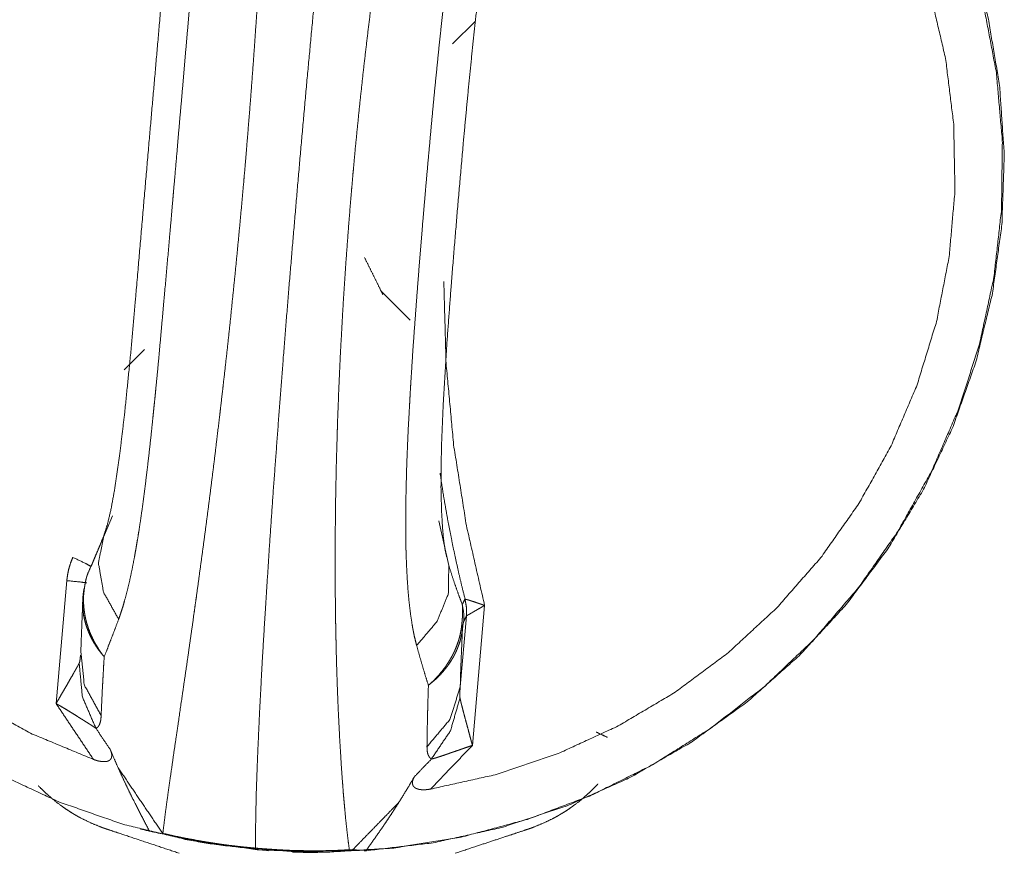
# Model space of a CAD drawing. Units: inches. Extents: x 101 to 165, y 25 to 165.
# Drawn here: x 102 to 103, y 72 to 73 of the extents above; entities that cross this region are included whole.
import ezdxf

# ---------------------------------------------------------------- set-up
doc = ezdxf.new("R2010")
doc.units = ezdxf.units.IN
doc.header["$MEASUREMENT"] = 0
doc.layers.add('customer_front', color=7, linetype='Continuous', true_color=0xffffff)

msp = doc.modelspace()

# ---------------------------------------------------------------- linework, layer by layer
at = {"layer": 'customer_front', "color": 2, "linetype": 'Continuous', "lineweight": 18}
for p, q in [((102.8727, 72.9582), (102.8456, 72.9314)), ((102.7611, 72.6405), (102.7955, 72.6059)), ((102.4586, 72.5472), (102.4826, 72.5714)), ((102.4447, 72.3751), (102.4196, 72.3153)), ((102.8295, 72.3694), (102.8411, 72.3165)), ((102.3783, 72.154), (102.3909, 72.2988)), ((102.8833, 72.2695), (102.8689, 72.1046)), ((102.8546, 72.1736), (102.8618, 72.257))]:
    msp.add_line(p, q, dxfattribs=at)
for points, knots in [([(102.6153, 71.9816), (102.5354, 71.9927), (102.457, 72.0116), (102.3809, 72.0383), (102.3079, 72.0724), (102.2385, 72.1136), (102.1737, 72.1616), (102.1139, 72.2157), (102.0597, 72.2755), (102.0118, 72.3404), (101.9706, 72.4097), (101.9365, 72.4828), (101.9099, 72.559), (101.8909, 72.6373), (101.8799, 72.7172), (101.8768, 72.7978), (101.8818, 72.8783), (101.8948, 72.9578), (101.9156, 73.0357), (101.9441, 73.1111), (101.98, 73.1833), (102.0228, 73.2516), (102.0723, 73.3152), (102.1278, 73.3736), (102.1889, 73.4261), (102.2549, 73.4724), (102.3252, 73.5118), (102.3991, 73.544), (102.4758, 73.5687), (102.5546, 73.5856), (102.6347, 73.5946), (102.7153, 73.5955), (102.7956, 73.5885), (102.8748, 73.5734), (102.9521, 73.5506), (103.0268, 73.5202), (103.0981, 73.4825), (103.1653, 73.4378), (103.2277, 73.3868), (103.2847, 73.3297), (103.3358, 73.2673), (103.3804, 73.2001), (103.4181, 73.1288), (103.4485, 73.0541), (103.4714, 72.9767), (103.4864, 72.8975), (103.4934, 72.8172), (103.4925, 72.7365), (103.4835, 72.6564), (103.4665, 72.5776), (103.4419, 72.5009), (103.4097, 72.427), (103.3702, 72.3567), (103.324, 72.2906), (103.2715, 72.2295), (103.2131, 72.174), (103.1495, 72.1246), (103.0812, 72.0817), (103.0091, 72.0458), (102.9337, 72.0174), (102.8558, 71.9965), (102.7763, 71.9836), (102.6958, 71.9786), (102.6153, 71.9816)], [0, 0, 0.015873, 0.031748, 0.047624, 0.063501, 0.07938, 0.095259, 0.111139, 0.127019, 0.142901, 0.158781, 0.174661, 0.19054, 0.206417, 0.222294, 0.238169, 0.254044, 0.269916, 0.285787, 0.301657, 0.317525, 0.333392, 0.349258, 0.365124, 0.38099, 0.396856, 0.412721, 0.428587, 0.444454, 0.460323, 0.476193, 0.492064, 0.507936, 0.523809, 0.539685, 0.555562, 0.57144, 0.58732, 0.603199, 0.61908, 0.63496, 0.650841, 0.666721, 0.6826, 0.698479, 0.714356, 0.730232, 0.746107, 0.761981, 0.777851, 0.793723, 0.809591, 0.825459, 0.841325, 0.857192, 0.873057, 0.888922, 0.904788, 0.920654, 0.936521, 0.952388, 0.968257, 0.984128, 1, 1]), ([(102.7414, 71.9801), (102.8228, 71.9898), (102.9028, 72.0076), (102.9805, 72.0334), (103.0553, 72.067), (103.1262, 72.1079), (103.1927, 72.1558), (103.2539, 72.2102), (103.3094, 72.2705), (103.3584, 72.3361), (103.4006, 72.4064), (103.4354, 72.4805), (103.4626, 72.5578), (103.4818, 72.6375), (103.4929, 72.7187), (103.4957, 72.8006), (103.4902, 72.8824), (103.4765, 72.9632), (103.4546, 73.0423), (103.4249, 73.1187), (103.3876, 73.1917), (103.3432, 73.2606), (103.292, 73.3247), (103.2346, 73.3832), (103.1716, 73.4357), (103.1036, 73.4815), (103.0313, 73.5202), (102.9555, 73.5514), (102.8769, 73.5748), (102.7964, 73.5901), (102.7147, 73.5972), (102.6328, 73.596), (102.5514, 73.5865), (102.4714, 73.5689), (102.3936, 73.5432), (102.3188, 73.5098), (102.2477, 73.469), (102.1812, 73.4213), (102.1198, 73.367), (102.0643, 73.3068), (102.0151, 73.2413), (101.9728, 73.1711), (101.9378, 73.097), (101.9104, 73.0198), (101.891, 72.9402), (101.8798, 72.859)], [0, 0, 0.022219, 0.044437, 0.066653, 0.088868, 0.111083, 0.133296, 0.155511, 0.177723, 0.199938, 0.222156, 0.244374, 0.266594, 0.288816, 0.31104, 0.333267, 0.355496, 0.377726, 0.399958, 0.422191, 0.444426, 0.466661, 0.488896, 0.511131, 0.533364, 0.555597, 0.577829, 0.600059, 0.622288, 0.644512, 0.666736, 0.688958, 0.711178, 0.733395, 0.755612, 0.777827, 0.800041, 0.822256, 0.844468, 0.866683, 0.888899, 0.911116, 0.933333, 0.955554, 0.977776, 1, 1]), ([(102.6135, 71.9835), (102.6135, 72.0123), (102.6142, 72.0488), (102.6158, 72.0926), (102.6181, 72.1435), (102.6211, 72.2008), (102.6249, 72.2639), (102.6293, 72.3323), (102.6343, 72.4053), (102.64, 72.4822), (102.6461, 72.5621), (102.6527, 72.6443), (102.6598, 72.728), (102.6671, 72.8123), (102.6747, 72.8965), (102.6825, 72.9796), (102.6903, 73.0609), (102.6982, 73.1395), (102.7061, 73.2146), (102.7138, 73.2856), (102.7213, 73.3517), (102.7285, 73.4122), (102.7354, 73.4666), (102.7418, 73.5143), (102.7477, 73.5549), (102.7531, 73.5879)], [0, 0, 0.017836, 0.04049, 0.067742, 0.099325, 0.134931, 0.1742, 0.216754, 0.262164, 0.309982, 0.359734, 0.410927, 0.463054, 0.515601, 0.568038, 0.619852, 0.67053, 0.719565, 0.76647, 0.810786, 0.852067, 0.889913, 0.923942, 0.953822, 0.979257, 1, 1]), ([(102.5469, 73.5182), (102.4707, 73.5012), (102.3968, 73.4764), (102.3258, 73.4439), (102.2587, 73.4041), (102.1962, 73.3575), (102.1389, 73.3045), (102.0875, 73.2458), (102.0426, 73.1821), (102.0046, 73.1139), (101.974, 73.0421), (101.9511, 72.9675), (101.9362, 72.8908), (101.9295, 72.813), (101.9309, 72.7349), (101.9405, 72.6574), (101.9583, 72.5814), (101.9839, 72.5076), (102.0171, 72.4369), (102.0576, 72.37), (102.1048, 72.3078), (102.1584, 72.2509), (102.2176, 72.1999), (102.2818, 72.1555), (102.3503, 72.118), (102.4224, 72.088)], [0, 0, 0.039974, 0.079943, 0.119912, 0.15988, 0.199846, 0.239817, 0.279791, 0.319769, 0.359751, 0.399738, 0.439733, 0.479734, 0.519743, 0.559755, 0.599776, 0.639798, 0.679825, 0.719852, 0.75988, 0.799911, 0.839938, 0.879961, 0.91998, 0.959993, 1, 1]), ([(102.8195, 72.053), (102.8958, 72.07), (102.9698, 72.0949), (103.0408, 72.1275), (103.108, 72.1673), (103.1706, 72.214), (103.2279, 72.267), (103.2794, 72.3258), (103.3244, 72.3896), (103.3624, 72.4578), (103.393, 72.5296), (103.4159, 72.6043), (103.4308, 72.6809), (103.4376, 72.7587), (103.4361, 72.8368), (103.4265, 72.9143), (103.4087, 72.9903), (103.3831, 73.0641), (103.3498, 73.1348), (103.3093, 73.2015), (103.262, 73.2637), (103.2084, 73.3205), (103.1491, 73.3714), (103.0848, 73.4158), (103.0162, 73.4532), (102.944, 73.4832)], [0, 0, 0.040008, 0.080011, 0.120012, 0.160011, 0.200007, 0.24, 0.27999, 0.31998, 0.359966, 0.399953, 0.439941, 0.479929, 0.51992, 0.559911, 0.599905, 0.639902, 0.679902, 0.719906, 0.759912, 0.799923, 0.839935, 0.879949, 0.919966, 0.959981, 1, 1]), ([(102.6368, 73.4527), (102.6358, 73.421), (102.6347, 73.3872), (102.6335, 73.3515), (102.6321, 73.3137), (102.6319, 73.3088), (102.6318, 73.3039), (102.6314, 73.2941), (102.6306, 73.2741), (102.6298, 73.2537), (102.629, 73.2331), (102.6281, 73.2122), (102.6272, 73.1909), (102.6262, 73.1693), (102.6251, 73.1474), (102.624, 73.1252), (102.6228, 73.1027), (102.6216, 73.0799), (102.62, 73.0509), (102.6193, 73.0392), (102.6182, 73.0215), (102.6175, 73.0098), (102.616, 72.9861), (102.6144, 72.9624), (102.6128, 72.9386), (102.6111, 72.9147), (102.6093, 72.8907), (102.6075, 72.8666), (102.6056, 72.8425), (102.6036, 72.8182), (102.6026, 72.806), (102.6011, 72.7877), (102.6, 72.7755), (102.5995, 72.7694), (102.5973, 72.7451), (102.5951, 72.7209), (102.5928, 72.6968), (102.5905, 72.6729), (102.5881, 72.6491), (102.5857, 72.6255), (102.5833, 72.602), (102.5808, 72.5786), (102.5782, 72.5554), (102.5756, 72.5324), (102.5743, 72.5209), (102.5723, 72.5038), (102.571, 72.4924), (102.5676, 72.4644), (102.565, 72.4424), (102.5623, 72.4208), (102.5596, 72.3995), (102.5569, 72.3786), (102.5542, 72.358), (102.5515, 72.3378), (102.5488, 72.318), (102.5462, 72.2985), (102.5436, 72.2794), (102.5422, 72.2699), (102.5409, 72.2606), (102.5384, 72.2423), (102.5358, 72.2246), (102.5334, 72.2073), (102.5286, 72.1745), (102.5263, 72.1588), (102.522, 72.1291), (102.5199, 72.115)], [0, 0, 0.023637, 0.048767, 0.075387, 0.103511, 0.107137, 0.110783, 0.118138, 0.133033, 0.148167, 0.163534, 0.179139, 0.194979, 0.211053, 0.227361, 0.243903, 0.26068, 0.277697, 0.299312, 0.308048, 0.321188, 0.329974, 0.347592, 0.365281, 0.383041, 0.400872, 0.418774, 0.436748, 0.454788, 0.4729, 0.481987, 0.495646, 0.504774, 0.509341, 0.527538, 0.545628, 0.563615, 0.581499, 0.599281, 0.616956, 0.634533, 0.652007, 0.669375, 0.686639, 0.695236, 0.708079, 0.716592, 0.737579, 0.754067, 0.770286, 0.786242, 0.801932, 0.817363, 0.832529, 0.84743, 0.86207, 0.87644, 0.883528, 0.890543, 0.904293, 0.917643, 0.930589, 0.955298, 0.967064, 0.989413, 1, 1]), ([(102.7134, 72.098), (102.7125, 72.1123), (102.7118, 72.1272), (102.711, 72.1426), (102.7103, 72.1585), (102.7097, 72.1749), (102.7091, 72.1919), (102.7086, 72.2093), (102.7082, 72.2273), (102.708, 72.2366), (102.7078, 72.2459), (102.7077, 72.2554), (102.7076, 72.2649), (102.7073, 72.2843), (102.7072, 72.304), (102.7072, 72.3241), (102.7072, 72.3445), (102.7074, 72.3653), (102.7076, 72.3864), (102.708, 72.4079), (102.7084, 72.4297), (102.709, 72.4519), (102.7097, 72.4744), (102.7098, 72.4801), (102.7102, 72.4915), (102.7109, 72.5088), (102.7113, 72.5203), (102.7123, 72.5435), (102.7134, 72.5669), (102.7147, 72.5904), (102.716, 72.614), (102.7174, 72.6377), (102.719, 72.6615), (102.7207, 72.6855), (102.7225, 72.7096), (102.7244, 72.7339), (102.7264, 72.7582), (102.727, 72.7643), (102.728, 72.7766), (102.7286, 72.7827), (102.7297, 72.7948), (102.7308, 72.807), (102.7332, 72.8312), (102.7356, 72.8553), (102.7382, 72.8793), (102.7408, 72.9032), (102.7436, 72.927), (102.7464, 72.9507), (102.7493, 72.9743), (102.7523, 72.9978), (102.7539, 73.0095), (102.7554, 73.0212), (102.7562, 73.027), (102.757, 73.0328), (102.7578, 73.0386), (102.7586, 73.0444), (102.7619, 73.0674), (102.7652, 73.0901), (102.7685, 73.1124), (102.7719, 73.1344), (102.7754, 73.1561), (102.7789, 73.1775), (102.7824, 73.1985), (102.786, 73.2193), (102.7895, 73.2397), (102.7931, 73.2597), (102.795, 73.2696), (102.7968, 73.2795), (102.7986, 73.2892), (102.8004, 73.2989), (102.8041, 73.3177), (102.8077, 73.3361), (102.8113, 73.354), (102.8148, 73.3713), (102.8184, 73.3882), (102.8219, 73.4046), (102.8253, 73.4204), (102.8287, 73.4358)], [0, 0, 0.010654, 0.021701, 0.033129, 0.04495, 0.057157, 0.069753, 0.082739, 0.09612, 0.102963, 0.109906, 0.116932, 0.12403, 0.138423, 0.153072, 0.167982, 0.183153, 0.19858, 0.21426, 0.230202, 0.246401, 0.262863, 0.279588, 0.283811, 0.29231, 0.305145, 0.313733, 0.330984, 0.348341, 0.365793, 0.383346, 0.400996, 0.418748, 0.436597, 0.454549, 0.472604, 0.490763, 0.49532, 0.50443, 0.508978, 0.518061, 0.527122, 0.545196, 0.563196, 0.581121, 0.598982, 0.616768, 0.634487, 0.652132, 0.669708, 0.67847, 0.687216, 0.691582, 0.695945, 0.700303, 0.704652, 0.721903, 0.738915, 0.755693, 0.772233, 0.788539, 0.804615, 0.820463, 0.836071, 0.85145, 0.866599, 0.874079, 0.881509, 0.888872, 0.896155, 0.910432, 0.924337, 0.937868, 0.951031, 0.963828, 0.976251, 0.988314, 1, 1]), ([(102.5462, 73.3357), (102.5471, 73.3296), (102.5479, 73.3234), (102.5483, 73.3203), (102.5486, 73.3171), (102.549, 73.3138), (102.5493, 73.3105), (102.5502, 73.2971), (102.5509, 73.2831), (102.5513, 73.2687), (102.5515, 73.2538), (102.5515, 73.2384), (102.5512, 73.2227), (102.5511, 73.2186), (102.551, 73.2146), (102.5509, 73.2105), (102.5508, 73.2065), (102.5505, 73.1983), (102.5502, 73.19), (102.5495, 73.1733), (102.5486, 73.1564), (102.5477, 73.1392), (102.5466, 73.1218), (102.5455, 73.1042), (102.5442, 73.0863), (102.5429, 73.0683), (102.5415, 73.05), (102.5401, 73.0316), (102.5397, 73.0269), (102.539, 73.0176), (102.5371, 72.9943), (102.534, 72.9567), (102.5307, 72.919), (102.5275, 72.8811), (102.5241, 72.843), (102.5208, 72.8047), (102.5183, 72.7758), (102.5166, 72.7565), (102.5158, 72.7469), (102.5125, 72.7087), (102.5058, 72.6334), (102.5025, 72.5964), (102.4992, 72.5598), (102.4975, 72.5416), (102.4957, 72.5236), (102.4953, 72.5191), (102.4944, 72.5102), (102.4939, 72.5057), (102.493, 72.4968), (102.4921, 72.488), (102.4903, 72.4706), (102.4884, 72.4535), (102.4865, 72.4367), (102.4845, 72.4202), (102.4825, 72.404), (102.4804, 72.388), (102.4782, 72.3724), (102.4759, 72.3572), (102.4747, 72.3497), (102.4734, 72.3423), (102.4728, 72.3386), (102.4722, 72.335), (102.4715, 72.3314), (102.4709, 72.3278), (102.4682, 72.3138), (102.4654, 72.3005), (102.4624, 72.2877), (102.4591, 72.2755), (102.4575, 72.2697), (102.4557, 72.264), (102.4539, 72.2585), (102.452, 72.2532)], [0, 0, 0.005599, 0.011344, 0.014275, 0.017239, 0.020231, 0.02325, 0.035627, 0.048459, 0.061723, 0.075407, 0.089509, 0.104007, 0.107696, 0.111409, 0.115135, 0.118879, 0.126409, 0.134, 0.149354, 0.164928, 0.180722, 0.196724, 0.212935, 0.229341, 0.245956, 0.262771, 0.279775, 0.284057, 0.292638, 0.314146, 0.348716, 0.383478, 0.418422, 0.453555, 0.488867, 0.515473, 0.533252, 0.542115, 0.57735, 0.646719, 0.680851, 0.714606, 0.731335, 0.747964, 0.752109, 0.760368, 0.764489, 0.772673, 0.780797, 0.796853, 0.812656, 0.828203, 0.843483, 0.858502, 0.873241, 0.887706, 0.901872, 0.908845, 0.915741, 0.919162, 0.922554, 0.925918, 0.929248, 0.942288, 0.954839, 0.966907, 0.978462, 0.984049, 0.9895, 0.994816, 1, 1]), ([(102.8032, 72.2223), (102.8018, 72.2279), (102.8004, 72.2337), (102.7998, 72.2366), (102.7992, 72.2397), (102.7986, 72.2427), (102.7981, 72.2458), (102.7961, 72.2585), (102.7945, 72.2717), (102.7932, 72.2854), (102.7922, 72.2996), (102.7914, 72.3143), (102.7908, 72.3295), (102.7907, 72.3334), (102.7906, 72.3372), (102.7905, 72.3412), (102.7905, 72.3451), (102.7904, 72.353), (102.7903, 72.361), (102.7903, 72.3771), (102.7905, 72.3936), (102.7909, 72.4102), (102.7913, 72.4272), (102.7919, 72.4444), (102.7926, 72.4618), (102.7934, 72.4794), (102.7944, 72.4973), (102.7949, 72.5064), (102.7954, 72.5155), (102.7956, 72.52), (102.7962, 72.5292), (102.7965, 72.5338), (102.7988, 72.5707), (102.8015, 72.6078), (102.8043, 72.6453), (102.8073, 72.6831), (102.8104, 72.7212), (102.8137, 72.7595), (102.8154, 72.7788), (102.8171, 72.7981), (102.8189, 72.8174), (102.8206, 72.8365), (102.8224, 72.8556), (102.8242, 72.8746), (102.8261, 72.8935), (102.828, 72.9123), (102.8299, 72.9311), (102.8319, 72.9498), (102.8339, 72.9684), (102.8359, 72.987), (102.838, 73.0054), (102.8402, 73.0238), (102.8413, 73.0329), (102.8424, 73.042), (102.8436, 73.0511), (102.8447, 73.0601), (102.8471, 73.0779), (102.8495, 73.0954), (102.852, 73.1127), (102.8546, 73.1297), (102.8573, 73.1465), (102.8601, 73.1629), (102.8631, 73.1791), (102.8661, 73.195), (102.8677, 73.2028), (102.8694, 73.2105), (102.8702, 73.2143), (102.8711, 73.2181), (102.8719, 73.2219), (102.8728, 73.2256), (102.8763, 73.2403), (102.8801, 73.2544), (102.884, 73.2679), (102.8882, 73.2808), (102.8904, 73.2871), (102.8927, 73.2931), (102.895, 73.299), (102.8975, 73.3048)], [0, 0, 0.005306, 0.010756, 0.013528, 0.016338, 0.019176, 0.02204, 0.033785, 0.045983, 0.058613, 0.071672, 0.085152, 0.099045, 0.102581, 0.106141, 0.109724, 0.113319, 0.120563, 0.127865, 0.142667, 0.157707, 0.172983, 0.188494, 0.204234, 0.2202, 0.236389, 0.252798, 0.261084, 0.269425, 0.273617, 0.282019, 0.286223, 0.320057, 0.354186, 0.3886, 0.423295, 0.458273, 0.49353, 0.511267, 0.529006, 0.546682, 0.564294, 0.581831, 0.599312, 0.616718, 0.634061, 0.651342, 0.66855, 0.685691, 0.702761, 0.719764, 0.736691, 0.745127, 0.753543, 0.761906, 0.770212, 0.786652, 0.802877, 0.818864, 0.834627, 0.850151, 0.865439, 0.880481, 0.895274, 0.902575, 0.909807, 0.913394, 0.916961, 0.9205, 0.924012, 0.937798, 0.951145, 0.964044, 0.976494, 0.982547, 0.988478, 0.994297, 1, 1]), ([(102.5118, 73.2473), (102.5121, 73.2458), (102.5124, 73.244), (102.5133, 73.2366), (102.5141, 73.227), (102.5149, 73.208), (102.515, 73.1869), (102.514, 73.1491), (102.512, 73.108), (102.5076, 73.045), (102.5022, 72.9793), (102.488, 72.8174), (102.4724, 72.637), (102.466, 72.5645), (102.459, 72.4952), (102.4532, 72.4466), (102.4468, 72.4034), (102.443, 72.3827), (102.4387, 72.3649), (102.436, 72.3562), (102.4346, 72.352), (102.4346, 72.3519), (102.4346, 72.3519)], [0, 0, 0.001624, 0.003682, 0.011921, 0.022662, 0.043742, 0.067196, 0.109273, 0.154973, 0.225142, 0.298297, 0.478862, 0.679967, 0.760887, 0.838234, 0.892622, 0.941125, 0.964459, 0.98485, 0.994955, 0.999924, 0.999977, 1, 1]), ([(102.8386, 72.3268), (102.8386, 72.3269), (102.8386, 72.327), (102.8379, 72.3301), (102.8367, 72.3358), (102.8351, 72.3463), (102.8339, 72.3585), (102.8325, 72.382), (102.8319, 72.4087), (102.8324, 72.4557), (102.8345, 72.5059), (102.8386, 72.575), (102.8439, 72.6468), (102.8509, 72.7317), (102.8584, 72.8172), (102.8641, 72.8777), (102.8701, 72.9374), (102.8766, 72.9959), (102.8844, 73.0573), (102.8934, 73.1144), (102.8996, 73.1462), (102.9065, 73.1746), (102.9112, 73.1895), (102.9149, 73.1998), (102.9156, 73.2014), (102.9162, 73.2026)], [0, 0, 0.000023, 0.000167, 0.003773, 0.010428, 0.02245, 0.036264, 0.063004, 0.093315, 0.146517, 0.203436, 0.28198, 0.363502, 0.460046, 0.557354, 0.626196, 0.694216, 0.760852, 0.831096, 0.896551, 0.933276, 0.966389, 0.984096, 0.996483, 0.998525, 1, 1]), ([(102.7633, 72.6359), (102.7581, 72.6467), (102.7528, 72.6575), (102.7473, 72.6685), (102.7418, 72.6796)], [0, 0, 0.245516, 0.493473, 0.744648, 1, 1]), ([(102.8352, 72.6515), (102.8379, 72.555), (102.8468, 72.4589), (102.8619, 72.3636), (102.8833, 72.2695)], [0, 0, 0.249988, 0.499974, 0.749987, 1, 1]), ([(102.8603, 72.2769), (102.8565, 72.2922), (102.8529, 72.3075), (102.8495, 72.3228), (102.8462, 72.3382), (102.8401, 72.369), (102.8347, 72.3999), (102.8308, 72.4254)], [0, 0, 0.10385, 0.207657, 0.311443, 0.415209, 0.622599, 0.829923, 1, 1]), ([(102.4166, 72.3093), (102.4208, 72.319), (102.4253, 72.3294), (102.4299, 72.3405), (102.4347, 72.3522)], [0, 0, 0.227474, 0.469862, 0.727271, 1, 1]), ([(102.4347, 72.3522), (102.4282, 72.3196), (102.4341, 72.2854), (102.452, 72.2532)], [0, 0, 0.317805, 0.648718, 1, 1]), ([(102.3909, 72.2988), (102.3919, 72.3059), (102.3933, 72.3128), (102.3954, 72.3196), (102.398, 72.3262)], [0, 0, 0.250998, 0.499983, 0.749144, 1, 1]), ([(102.4196, 72.3153), (102.4135, 72.3189), (102.398, 72.3262)], [0, 0, 0.290927, 1, 1]), ([(102.8411, 72.3165), (102.8405, 72.2833), (102.8274, 72.2508), (102.8032, 72.2223)], [0, 0, 0.314295, 0.64612, 1, 1]), ([(102.8411, 72.3165), (102.8451, 72.3039), (102.8491, 72.2921), (102.8531, 72.281), (102.857, 72.2705)], [0, 0, 0.27105, 0.527941, 0.770821, 1, 1]), ([(102.4166, 72.3093), (102.4158, 72.3075), (102.4151, 72.3054), (102.4149, 72.3049), (102.4147, 72.3043), (102.4145, 72.3037), (102.4143, 72.3031), (102.414, 72.3019), (102.4136, 72.3005), (102.4133, 72.2991), (102.413, 72.2976), (102.4128, 72.2969), (102.4127, 72.296), (102.4125, 72.2952), (102.4124, 72.2944), (102.4118, 72.2908), (102.4113, 72.2869)], [0, 0, 0.085012, 0.179429, 0.20452, 0.230595, 0.257208, 0.284551, 0.341486, 0.401271, 0.464276, 0.530457, 0.564734, 0.600118, 0.636334, 0.673609, 0.83032, 1, 1]), ([(102.4146, 72.296), (102.4077, 72.2971), (102.3909, 72.2988)], [0, 0, 0.290416, 1, 1]), ([(102.4101, 72.2813), (102.4103, 72.2825), (102.4104, 72.2836), (102.4104, 72.2841), (102.4105, 72.2845), (102.4106, 72.285), (102.4106, 72.2854), (102.4107, 72.2861), (102.4108, 72.2868), (102.4109, 72.2873), (102.411, 72.2878), (102.4111, 72.2882), (102.4112, 72.2886), (102.4112, 72.2889), (102.4113, 72.2892), (102.4114, 72.2896), (102.4116, 72.2899)], [0, 0, 0.136753, 0.260222, 0.317074, 0.370239, 0.421194, 0.468469, 0.554721, 0.629218, 0.693945, 0.75049, 0.799732, 0.843004, 0.88031, 0.912562, 0.963305, 1, 1]), ([(102.4075, 72.2155), (102.408, 72.2302), (102.4086, 72.2461), (102.4093, 72.2631), (102.4101, 72.2813)], [0, 0, 0.223352, 0.464565, 0.723444, 1, 1]), ([(102.4101, 72.2813), (102.4097, 72.2766), (102.4096, 72.2718), (102.4098, 72.2671), (102.4102, 72.2624), (102.4108, 72.2577), (102.4118, 72.253), (102.4124, 72.2507), (102.413, 72.2483), (102.4133, 72.2472), (102.4137, 72.246), (102.4141, 72.2448), (102.4145, 72.2436), (102.4162, 72.239), (102.4182, 72.2345), (102.4204, 72.23), (102.4228, 72.2257), (102.4255, 72.2214), (102.4284, 72.2172), (102.43, 72.2151), (102.4316, 72.213), (102.4324, 72.212), (102.4333, 72.211), (102.4337, 72.2105), (102.4344, 72.2098), (102.4346, 72.2095), (102.435, 72.209)], [0, 0, 0.060332, 0.120395, 0.180304, 0.240409, 0.300728, 0.361536, 0.392187, 0.423023, 0.438542, 0.454109, 0.46975, 0.48539, 0.548175, 0.611032, 0.674207, 0.737893, 0.802145, 0.867211, 0.900112, 0.933205, 0.949842, 0.966573, 0.97497, 0.987575, 0.991675, 1, 1]), ([(102.4101, 72.2813), (102.4105, 72.2841), (102.4113, 72.2869)], [0, 0, 0.497359, 1, 1]), ([(102.4113, 72.2869), (102.4108, 72.2819), (102.4106, 72.2768), (102.4107, 72.2718), (102.4111, 72.2667), (102.4117, 72.2617), (102.4125, 72.2567), (102.4131, 72.2541), (102.4137, 72.2516), (102.414, 72.2504), (102.4143, 72.2491), (102.4147, 72.2478), (102.4151, 72.2466), (102.4167, 72.2416), (102.4186, 72.2367), (102.4208, 72.2319), (102.4231, 72.2271), (102.4258, 72.2225), (102.4286, 72.2179), (102.4301, 72.2156), (102.4317, 72.2134), (102.4325, 72.2123), (102.4333, 72.2112), (102.4337, 72.2107), (102.4342, 72.2101), (102.4346, 72.2096), (102.4348, 72.2093), (102.435, 72.209)], [0, 0, 0.060614, 0.121099, 0.181474, 0.241983, 0.302775, 0.364025, 0.39484, 0.425825, 0.44143, 0.457, 0.472707, 0.488479, 0.551365, 0.614247, 0.6774, 0.740766, 0.804621, 0.869073, 0.901523, 0.934221, 0.950657, 0.967077, 0.975412, 0.983686, 0.991788, 0.995949, 1, 1]), ([(102.857, 72.2705), (102.8572, 72.2686), (102.8573, 72.2665), (102.8573, 72.2654), (102.8573, 72.2648), (102.8573, 72.2641), (102.8574, 72.2628), (102.8573, 72.2615), (102.8573, 72.26), (102.8573, 72.2585), (102.8572, 72.2577), (102.8572, 72.2569), (102.8571, 72.2561), (102.8571, 72.2552), (102.8568, 72.2516), (102.8565, 72.2478)], [0, 0, 0.083089, 0.175976, 0.226801, 0.253346, 0.280743, 0.337532, 0.397177, 0.460254, 0.526784, 0.561343, 0.59677, 0.633352, 0.670789, 0.828705, 1, 1]), ([(102.857, 72.2705), (102.8587, 72.2606), (102.8587, 72.2506)], [0, 0, 0.500088, 1, 1]), ([(102.8602, 72.2769), (102.8602, 72.2769), (102.8603, 72.2769)], [0, 0, 0.557348, 1, 1]), ([(102.8602, 72.2769), (102.8619, 72.267), (102.8618, 72.2571)], [0, 0, 0.500332, 1, 1]), ([(102.8603, 72.2769), (102.8605, 72.2769), (102.861, 72.2768), (102.8613, 72.2767), (102.8617, 72.2766), (102.8619, 72.2766), (102.8622, 72.2765), (102.8624, 72.2765), (102.8627, 72.2764), (102.8638, 72.2761), (102.8651, 72.2757), (102.8658, 72.2754), (102.8666, 72.2752), (102.8673, 72.275), (102.8681, 72.2747), (102.869, 72.2744), (102.8707, 72.2739), (102.8735, 72.2729), (102.8754, 72.2723), (102.8773, 72.2716), (102.8793, 72.2709), (102.8803, 72.2706), (102.8813, 72.2702), (102.8833, 72.2695)], [0, 0, 0.010225, 0.030536, 0.04463, 0.061266, 0.070727, 0.080519, 0.090829, 0.101729, 0.150429, 0.206339, 0.23731, 0.269725, 0.303585, 0.338633, 0.375126, 0.450665, 0.569841, 0.653208, 0.738619, 0.824715, 0.868106, 0.911841, 1, 1]), ([(102.8603, 72.2769), (102.8619, 72.2671), (102.8619, 72.2571)], [0, 0, 0.499895, 1, 1]), ([(102.8833, 72.2695), (102.8828, 72.2692), (102.8823, 72.269), (102.8819, 72.2687), (102.8814, 72.2684), (102.8805, 72.2679), (102.8796, 72.2674), (102.8759, 72.2653), (102.8742, 72.2643), (102.8725, 72.2633), (102.8716, 72.2628), (102.8708, 72.2624), (102.87, 72.2619), (102.8692, 72.2615), (102.8685, 72.261), (102.867, 72.2602), (102.8652, 72.2591), (102.8641, 72.2585), (102.8639, 72.2584), (102.8636, 72.2582), (102.8634, 72.2581), (102.8632, 72.258), (102.8629, 72.2577), (102.8625, 72.2576), (102.8621, 72.2573), (102.8619, 72.2571)], [0, 0, 0.021572, 0.043243, 0.064815, 0.086257, 0.12927, 0.172055, 0.341268, 0.423639, 0.503073, 0.541844, 0.579799, 0.617035, 0.653456, 0.688572, 0.755181, 0.843003, 0.89255, 0.903743, 0.914483, 0.924636, 0.934202, 0.951665, 0.966421, 0.988316, 1, 1]), ([(102.8618, 72.2571), (102.8602, 72.2538), (102.8587, 72.2506)], [0, 0, 0.501217, 1, 1]), ([(102.8619, 72.2571), (102.8618, 72.2571), (102.8618, 72.2571)], [0, 0, 0.414214, 1, 1]), ([(102.452, 72.2532), (102.4476, 72.2414), (102.4432, 72.2301), (102.4391, 72.2193), (102.435, 72.209)], [0, 0, 0.266365, 0.521813, 0.766381, 1, 1]), ([(102.8565, 72.2478), (102.8559, 72.2427), (102.855, 72.2377), (102.8539, 72.2328), (102.8525, 72.2279), (102.8508, 72.223), (102.8489, 72.2183), (102.8479, 72.2159), (102.8468, 72.2135), (102.8462, 72.2123), (102.8456, 72.2111), (102.845, 72.21), (102.8443, 72.2088), (102.8417, 72.2042), (102.8388, 72.1997), (102.8357, 72.1953), (102.8324, 72.1911), (102.8289, 72.187), (102.8252, 72.183), (102.8232, 72.181), (102.8212, 72.1791), (102.8202, 72.1782), (102.8192, 72.1772), (102.8186, 72.1768), (102.8181, 72.1763), (102.8176, 72.1759), (102.8173, 72.1756), (102.8171, 72.1754)], [0, 0, 0.060134, 0.120126, 0.180098, 0.24039, 0.301062, 0.362192, 0.393026, 0.424108, 0.439661, 0.455318, 0.471046, 0.486814, 0.54976, 0.612884, 0.676153, 0.739782, 0.803885, 0.868535, 0.901197, 0.933975, 0.950508, 0.96705, 0.97535, 0.983656, 0.991853, 0.995952, 1, 1]), ([(102.8572, 72.2419), (102.8571, 72.2448), (102.8565, 72.2478)], [0, 0, 0.492958, 1, 1]), ([(102.8587, 72.2506), (102.8585, 72.2503), (102.8584, 72.2499), (102.8583, 72.2496), (102.8583, 72.2493), (102.8582, 72.2489), (102.8581, 72.2485), (102.858, 72.248), (102.8579, 72.2474), (102.8578, 72.2468), (102.8577, 72.2456), (102.8576, 72.2452), (102.8575, 72.2447), (102.8575, 72.2442), (102.8574, 72.2431), (102.8572, 72.2419)], [0, 0, 0.036283, 0.087509, 0.119758, 0.157061, 0.199602, 0.249568, 0.306108, 0.370953, 0.445328, 0.578843, 0.629794, 0.682954, 0.739801, 0.862521, 1, 1]), ([(102.8572, 72.2419), (102.8566, 72.2372), (102.8556, 72.2326), (102.8545, 72.228), (102.853, 72.2234), (102.8513, 72.2189), (102.8494, 72.2145), (102.8483, 72.2123), (102.8472, 72.2101), (102.8466, 72.209), (102.846, 72.2079), (102.8454, 72.2069), (102.8447, 72.2058), (102.842, 72.2015), (102.8391, 72.1974), (102.836, 72.1935), (102.8326, 72.1896), (102.829, 72.1859), (102.8253, 72.1822), (102.8233, 72.1805), (102.8213, 72.1788), (102.8202, 72.1779), (102.8192, 72.1771), (102.8187, 72.1766), (102.8181, 72.1762), (102.8179, 72.176), (102.8176, 72.1758), (102.8173, 72.1756), (102.8171, 72.1754)], [0, 0, 0.059503, 0.118921, 0.178406, 0.238161, 0.298233, 0.35893, 0.389588, 0.420502, 0.436004, 0.451624, 0.467254, 0.482896, 0.545867, 0.608878, 0.672375, 0.736393, 0.801078, 0.86651, 0.899529, 0.932833, 0.949625, 0.966428, 0.974907, 0.983321, 0.987561, 0.991686, 0.995875, 1, 1]), ([(102.8572, 72.2419), (102.8564, 72.2229), (102.8556, 72.2052), (102.855, 72.1887), (102.8546, 72.1735)], [0, 0, 0.278018, 0.537415, 0.778199, 1, 1]), ([(102.8171, 72.1754), (102.8136, 72.1863), (102.8102, 72.1978), (102.8067, 72.2098), (102.8032, 72.2223)], [0, 0, 0.234637, 0.479538, 0.734643, 1, 1]), ([(102.4055, 72.2015), (102.4056, 72.2018), (102.4058, 72.2021), (102.4059, 72.2024), (102.406, 72.2028), (102.4061, 72.2032), (102.4061, 72.2036), (102.4062, 72.204), (102.4063, 72.2044), (102.4065, 72.2053), (102.4066, 72.2061), (102.4067, 72.207), (102.4068, 72.2079), (102.4071, 72.2108)], [0, 0, 0.031564, 0.067308, 0.104561, 0.144257, 0.185941, 0.229317, 0.274034, 0.31862, 0.410251, 0.503697, 0.59908, 0.695646, 1, 1]), ([(102.4075, 72.2155), (102.4116, 72.1757), (102.4314, 72.1397)], [0, 0, 0.493216, 1, 1]), ([(102.435, 72.209), (102.4344, 72.1993), (102.4339, 72.1899), (102.4334, 72.1808), (102.4329, 72.172), (102.4321, 72.1552), (102.4314, 72.1397)], [0, 0, 0.139959, 0.275673, 0.407152, 0.534388, 0.77586, 1, 1]), ([(102.3783, 72.154), (102.3788, 72.1548), (102.3798, 72.1564), (102.3802, 72.1572), (102.3812, 72.1588), (102.384, 72.1637), (102.3877, 72.1701), (102.3914, 72.1764), (102.3949, 72.1826), (102.3984, 72.1886), (102.4, 72.1915), (102.4008, 72.1929), (102.4016, 72.1943), (102.4024, 72.1957), (102.4031, 72.197), (102.4038, 72.1982), (102.4047, 72.1999), (102.405, 72.2005), (102.4053, 72.201), (102.4055, 72.2015)], [0, 0, 0.01722, 0.051455, 0.068513, 0.102585, 0.204844, 0.339977, 0.473338, 0.604218, 0.730921, 0.791861, 0.821476, 0.850663, 0.878995, 0.906205, 0.932134, 0.968335, 0.979511, 0.990049, 1, 1]), ([(102.4055, 72.2015), (102.4093, 72.1616), (102.4252, 72.1248)], [0, 0, 0.50022, 1, 1]), ([(102.8154, 72.103), (102.8156, 72.1191), (102.816, 72.1366), (102.8162, 72.1458), (102.8165, 72.1553), (102.8167, 72.1652), (102.8171, 72.1754)], [0, 0, 0.222707, 0.463678, 0.590914, 0.722744, 0.859074, 1, 1]), ([(102.8546, 72.1735), (102.8423, 72.135), (102.8154, 72.103)], [0, 0, 0.491265, 1, 1]), ([(102.8546, 72.1735), (102.8544, 72.1719), (102.8543, 72.1702), (102.8542, 72.1685), (102.8541, 72.1668), (102.8541, 72.1652), (102.8541, 72.1644), (102.8541, 72.1632), (102.8541, 72.1624), (102.8541, 72.162), (102.8541, 72.1616), (102.8542, 72.1613), (102.8542, 72.1609), (102.8543, 72.1606)], [0, 0, 0.131338, 0.261602, 0.39127, 0.519379, 0.645881, 0.708607, 0.800927, 0.861169, 0.89081, 0.91948, 0.947189, 0.97451, 1, 1]), ([(102.4224, 72.088), (102.4003, 72.121), (102.3783, 72.154)], [0, 0, 0.500023, 1, 1]), ([(102.4252, 72.1248), (102.4247, 72.1251), (102.4243, 72.1254), (102.4232, 72.1261), (102.422, 72.1269), (102.4208, 72.1277), (102.4196, 72.1285), (102.4182, 72.1294), (102.4169, 72.1302), (102.4155, 72.1311), (102.4126, 72.1329), (102.4097, 72.1348), (102.4067, 72.1366), (102.4037, 72.1385), (102.3975, 72.1424), (102.3943, 72.1443), (102.388, 72.1482), (102.3832, 72.1511), (102.3816, 72.152), (102.3808, 72.1525), (102.38, 72.153), (102.3791, 72.1535), (102.3783, 72.154)], [0, 0, 0.01007, 0.020924, 0.0441, 0.069008, 0.095224, 0.122651, 0.151126, 0.180386, 0.210171, 0.271249, 0.333902, 0.397965, 0.463079, 0.594894, 0.661659, 0.796378, 0.897906, 0.931904, 0.948984, 0.965901, 0.982981, 1, 1]), ([(102.8543, 72.1606), (102.8431, 72.1219), (102.8206, 72.0885)], [0, 0, 0.499867, 1, 1]), ([(102.8543, 72.1606), (102.8546, 72.1592), (102.8549, 72.1577), (102.8553, 72.1562), (102.8556, 72.1546), (102.856, 72.153), (102.8565, 72.1513), (102.8569, 72.1497), (102.8573, 72.148), (102.8582, 72.1445), (102.8591, 72.141), (102.861, 72.1339), (102.862, 72.1303), (102.863, 72.1266), (102.865, 72.1193), (102.8669, 72.112), (102.8674, 72.1102), (102.8679, 72.1083), (102.8682, 72.1074), (102.8684, 72.1065), (102.8687, 72.1056), (102.8689, 72.1046)], [0, 0, 0.024719, 0.050792, 0.077953, 0.105957, 0.134807, 0.164285, 0.194363, 0.224687, 0.28632, 0.349018, 0.476659, 0.541111, 0.605997, 0.736676, 0.868175, 0.901043, 0.934048, 0.95059, 0.967024, 0.983566, 1, 1]), ([(102.4314, 72.1397), (102.4312, 72.1368), (102.4309, 72.1342), (102.4306, 72.133), (102.4304, 72.1318), (102.43, 72.1308), (102.4297, 72.1298), (102.4289, 72.128), (102.4278, 72.1266), (102.4266, 72.1255), (102.4252, 72.1248)], [0, 0, 0.16934, 0.324709, 0.397126, 0.466202, 0.531628, 0.593286, 0.707321, 0.810321, 0.906126, 1, 1]), ([(102.5199, 72.115), (102.5172, 72.0969), (102.5148, 72.0798), (102.5125, 72.0639), (102.5104, 72.0491), (102.5085, 72.0353), (102.5068, 72.0227), (102.5054, 72.0113), (102.5041, 72.0009)], [0, 0, 0.159356, 0.308813, 0.448474, 0.578395, 0.69861, 0.808961, 0.909476, 1, 1]), ([(103.0149, 72.1203), (103.0187, 72.1184), (103.0281, 72.1141)], [0, 0, 0.289736, 1, 1]), ([(102.8689, 72.1046), (102.8443, 72.0788), (102.8195, 72.053)], [0, 0, 0.499981, 1, 1]), ([(102.8689, 72.1046), (102.8681, 72.1043), (102.8673, 72.1041), (102.8664, 72.1038), (102.8656, 72.1035), (102.864, 72.1029), (102.8624, 72.1024), (102.8591, 72.1012), (102.8558, 72.1001), (102.8526, 72.0989), (102.8509, 72.0984), (102.8461, 72.0967), (102.8413, 72.0951), (102.8398, 72.0945), (102.8382, 72.094), (102.8366, 72.0934), (102.8336, 72.0924), (102.8306, 72.0914), (102.8291, 72.0909), (102.8277, 72.0905), (102.8263, 72.09), (102.8257, 72.0898), (102.825, 72.0896), (102.8238, 72.0893), (102.8226, 72.0889), (102.8221, 72.0888), (102.8216, 72.0887), (102.8211, 72.0885), (102.8206, 72.0885)], [0, 0, 0.017225, 0.034407, 0.051427, 0.068489, 0.10245, 0.136453, 0.204417, 0.272339, 0.340019, 0.373738, 0.474287, 0.57354, 0.606288, 0.638954, 0.671256, 0.734686, 0.796256, 0.826253, 0.855563, 0.884109, 0.897775, 0.911122, 0.936726, 0.960397, 0.971375, 0.981793, 0.991375, 1, 1]), ([(102.4424, 72.0992), (102.443, 72.0974), (102.4436, 72.0956), (102.4437, 72.0947), (102.4439, 72.0938), (102.4439, 72.0934), (102.4439, 72.093), (102.4439, 72.0925), (102.4439, 72.0921), (102.4438, 72.0913), (102.4437, 72.0904), (102.4435, 72.09), (102.4434, 72.0896), (102.4432, 72.0893), (102.443, 72.0889), (102.4428, 72.0885), (102.4425, 72.0882), (102.4423, 72.0879), (102.4419, 72.0875), (102.4412, 72.087), (102.4404, 72.0865), (102.44, 72.0863), (102.4395, 72.0861), (102.439, 72.0859), (102.4385, 72.0858), (102.4375, 72.0856), (102.4364, 72.0854), (102.4358, 72.0854), (102.4353, 72.0854), (102.4347, 72.0854), (102.4341, 72.0854), (102.433, 72.0855), (102.4318, 72.0856), (102.4306, 72.0858), (102.4294, 72.086), (102.4282, 72.0862), (102.427, 72.0865), (102.4247, 72.0872), (102.4224, 72.088)], [0, 0, 0.058143, 0.114662, 0.142209, 0.169452, 0.183014, 0.196518, 0.209613, 0.222713, 0.248633, 0.274351, 0.287216, 0.300081, 0.312773, 0.325646, 0.338474, 0.351529, 0.364742, 0.37835, 0.405895, 0.434543, 0.449274, 0.464489, 0.480174, 0.496061, 0.528666, 0.562255, 0.579556, 0.596827, 0.614285, 0.631946, 0.667327, 0.703433, 0.739936, 0.776827, 0.813796, 0.850751, 0.925092, 1, 1]), ([(102.4424, 72.0992), (102.4468, 72.0887), (102.4514, 72.0783)], [0, 0, 0.499724, 1, 1]), ([(102.7239, 71.9816), (102.7225, 71.992), (102.7211, 72.0037), (102.7197, 72.0165), (102.7184, 72.0306), (102.7177, 72.0382), (102.7174, 72.042), (102.717, 72.0459), (102.7164, 72.054), (102.7158, 72.0623), (102.7145, 72.0796), (102.7134, 72.098)], [0, 0, 0.090124, 0.190513, 0.301185, 0.422318, 0.486809, 0.51994, 0.553569, 0.62259, 0.693715, 0.842542, 1, 1]), ([(102.8206, 72.0885), (102.82, 72.0889), (102.8193, 72.0895), (102.8187, 72.0901), (102.8182, 72.0908), (102.8173, 72.0923), (102.8165, 72.094), (102.8156, 72.0981), (102.8154, 72.103)], [0, 0, 0.052563, 0.105076, 0.157756, 0.211619, 0.321862, 0.439068, 0.69882, 1, 1]), ([(102.5039, 72.0009), (102.4776, 72.0396), (102.4514, 72.0783)], [0, 0, 0.499995, 1, 1]), ([(102.4884, 72.0035), (102.4787, 72.0219), (102.4692, 72.0406), (102.4646, 72.0499), (102.4601, 72.0594), (102.4557, 72.0688), (102.4514, 72.0783)], [0, 0, 0.250261, 0.500424, 0.625404, 0.750364, 0.875211, 1, 1]), ([(102.3573, 72.0571), (102.359, 72.0553), (102.3634, 72.051), (102.3679, 72.0468), (102.3772, 72.0388), (102.387, 72.0315), (102.3921, 72.0281), (102.3973, 72.0248), (102.3999, 72.0232), (102.4026, 72.0216), (102.4053, 72.0201), (102.408, 72.0187), (102.4191, 72.0133), (102.4304, 72.0086), (102.4333, 72.0075), (102.4362, 72.0065), (102.4376, 72.006), (102.4391, 72.0056), (102.4405, 72.0051), (102.442, 72.0046), (102.4536, 72.0007), (102.4768, 71.993), (102.5232, 71.9775)], [0, 0, 0.013246, 0.04623, 0.07911, 0.144771, 0.210469, 0.243401, 0.276458, 0.293057, 0.309652, 0.326296, 0.342852, 0.408877, 0.474571, 0.490987, 0.50742, 0.515607, 0.523817, 0.532038, 0.540248, 0.605927, 0.737274, 1, 1]), ([(102.7823, 72.0375), (102.7916, 72.0525), (102.8006, 72.0677)], [0, 0, 0.50023, 1, 1]), ([(102.8195, 72.053), (102.8171, 72.0527), (102.8147, 72.0524), (102.8135, 72.0523), (102.8122, 72.0523), (102.811, 72.0523), (102.8098, 72.0523), (102.8086, 72.0524), (102.8074, 72.0525), (102.8062, 72.0527), (102.8051, 72.053), (102.804, 72.0533), (102.803, 72.0537), (102.8025, 72.0539), (102.802, 72.0542), (102.8016, 72.0545), (102.8012, 72.0547), (102.8004, 72.0554), (102.7998, 72.056), (102.7995, 72.0564), (102.7992, 72.0568), (102.799, 72.0572), (102.7988, 72.0576), (102.7987, 72.058), (102.7985, 72.0584), (102.7984, 72.0588), (102.7983, 72.0592), (102.7983, 72.0601), (102.7983, 72.0609), (102.7984, 72.0618), (102.7985, 72.0626), (102.7986, 72.063), (102.7987, 72.0635), (102.7989, 72.0639), (102.799, 72.0643), (102.7997, 72.066), (102.8006, 72.0677)], [0, 0, 0.074149, 0.147663, 0.184405, 0.221096, 0.257762, 0.294441, 0.330805, 0.366727, 0.402282, 0.437288, 0.471469, 0.504494, 0.520722, 0.536685, 0.552423, 0.567813, 0.597364, 0.625517, 0.639361, 0.653065, 0.666417, 0.67966, 0.692768, 0.705728, 0.718663, 0.731623, 0.75724, 0.782926, 0.808758, 0.834871, 0.848235, 0.861648, 0.875228, 0.888683, 0.9436, 1, 1]), ([(102.8487, 71.9774), (102.8719, 71.9851), (102.9068, 71.9967), (102.9184, 72.0005), (102.93, 72.0044), (102.9315, 72.0049), (102.9344, 72.0058), (102.9358, 72.0063), (102.9387, 72.0073), (102.9416, 72.0084), (102.9529, 72.0131), (102.9639, 72.0184), (102.9667, 72.0199), (102.9694, 72.0214), (102.9721, 72.023), (102.9747, 72.0246), (102.9799, 72.0278), (102.985, 72.0313), (102.9948, 72.0386), (103.0041, 72.0465), (103.0086, 72.0507), (103.013, 72.055), (103.0169, 72.0592)], [0, 0, 0.129086, 0.32265, 0.387193, 0.451747, 0.459814, 0.475947, 0.483992, 0.500137, 0.516255, 0.580821, 0.645678, 0.661959, 0.678282, 0.694617, 0.710909, 0.743389, 0.775774, 0.840311, 0.904831, 0.937137, 0.969546, 1, 1]), ([(102.7277, 71.9814), (102.7389, 71.9929), (102.75, 72.0043), (102.7609, 72.0155), (102.7663, 72.021), (102.777, 72.0321), (102.7823, 72.0375)], [0, 0, 0.20511, 0.407694, 0.607695, 0.706372, 0.902554, 1, 1]), ([(102.7823, 72.0375), (102.7777, 72.0303), (102.7731, 72.0232), (102.7683, 72.016), (102.7636, 72.009), (102.7538, 71.9949), (102.7439, 71.981)], [0, 0, 0.124959, 0.249982, 0.375051, 0.499988, 0.749948, 1, 1]), ([(102.4776, 72.0059), (102.5526, 71.9896), (102.6287, 71.9804)], [0, 0, 0.500006, 1, 1]), ([(102.4884, 72.0035), (102.5726, 71.9869), (102.6581, 71.9794), (102.7439, 71.981)], [0, 0, 0.333374, 0.666706, 1, 1]), ([(102.5041, 72.0009), (102.504, 72.0009), (102.5039, 72.0009)], [0, 0, 0.486833, 1, 1]), ([(102.5041, 72.0009), (102.5175, 71.9979), (102.531, 71.9951), (102.5379, 71.9938), (102.5448, 71.9925), (102.5482, 71.9919), (102.5517, 71.9913), (102.5552, 71.9907), (102.5586, 71.9902), (102.5724, 71.9881), (102.5862, 71.9863), (102.5999, 71.9848), (102.6135, 71.9835)], [0, 0, 0.123599, 0.248352, 0.311213, 0.374438, 0.406169, 0.43787, 0.469542, 0.501137, 0.627031, 0.752077, 0.876418, 1, 1]), ([(102.6135, 71.9835), (102.6274, 71.9824), (102.6412, 71.9815), (102.6551, 71.9808), (102.669, 71.9805), (102.6759, 71.9804), (102.6828, 71.9804), (102.6863, 71.9804), (102.6898, 71.9804), (102.6932, 71.9804), (102.6967, 71.9805), (102.7104, 71.9809), (102.7239, 71.9816)], [0, 0, 0.125806, 0.251559, 0.37718, 0.502776, 0.565585, 0.62839, 0.659792, 0.691196, 0.722541, 0.753772, 0.877667, 1, 1]), ([(102.6571, 71.9789), (102.6721, 71.9784), (102.6871, 71.9783)], [0, 0, 0.499977, 1, 1]), ([(102.7277, 71.9814), (102.7258, 71.9815), (102.7239, 71.9816)], [0, 0, 0.495661, 1, 1]), ([(102.7439, 71.981), (102.7362, 71.9812), (102.7277, 71.9814)], [0, 0, 0.475791, 1, 1])]:
    msp.add_open_spline(points, degree=1, knots=knots, dxfattribs=at)
for points in [[(102.857, 72.2705), (102.8602, 72.2769)], [(102.4252, 72.1248), (102.4424, 72.0992)], [(102.8006, 72.0677), (102.8206, 72.0885)]]:
    msp.add_open_spline(points, degree=1, dxfattribs=at)

doc.saveas('drawing.dxf')
